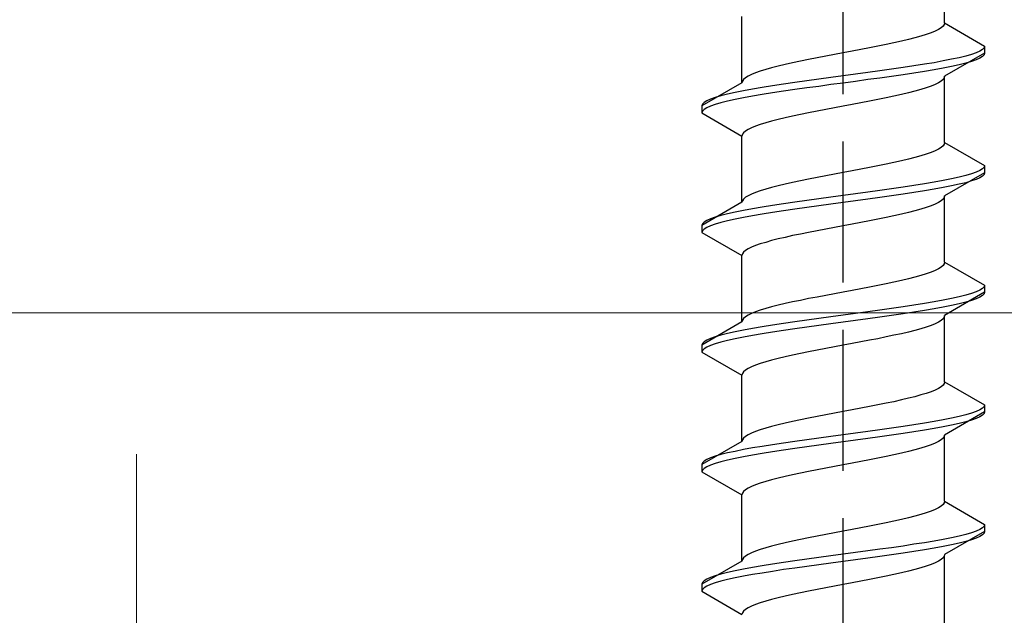
# Model space of a CAD drawing. Extents: x 0 to 1980, y 0 to 3207.
# Drawn here: x 1311 to 1332, y 933 to 946 of the extents above; entities that cross this region are included whole.
import ezdxf

# ---------------------------------------------------------------- set-up
doc = ezdxf.new("R2010")
doc.units = 0
doc.linetypes.add('YHIDDEN_1', pattern=[4, 3, -1])
for name, color, linetype, lineweight in [('YKK_12', 2, 'CONTINUOUS', 13), ('YKK_13', 4, 'CONTINUOUS', 30), ('YKK_D', 6, 'CONTINUOUS', 13)]:
    doc.layers.add(name, color=color, linetype=linetype, lineweight=lineweight)

msp = doc.modelspace()

# ---------------------------------------------------------------- linework, layer by layer
at = {"layer": 'YKK_12', "linetype": 'Continuous'}
msp.add_line((1383.164, 939.529), (1283.164, 939.529), dxfattribs=at)
at = {"layer": 'YKK_13', "linetype": 'YHIDDEN_1'}
for p, q in [((1328.164, 916.173), (1328.164, 984.572)), ((1330.314, 945.689), (1330.314, 947.097)), ((1326.014, 944.419), (1326.014, 945.827)), ((1330.306, 945.653), (1330.281, 945.618)), ((1330.314, 945.689), (1330.306, 945.653)), ((1330.314, 945.689), (1331.164, 945.198)), ((1329.925, 945.442), (1329.811, 945.407)), ((1330.026, 945.477), (1329.925, 945.442)), ((1330.113, 945.512), (1330.026, 945.477)), ((1330.184, 945.548), (1330.113, 945.512)), ((1330.241, 945.583), (1330.184, 945.548)), ((1330.281, 945.618), (1330.241, 945.583)), ((1329.239, 945.265), (1329.073, 945.23)), ((1329.397, 945.301), (1329.239, 945.265)), ((1329.546, 945.336), (1329.397, 945.301)), ((1329.684, 945.371), (1329.546, 945.336)), ((1329.811, 945.407), (1329.684, 945.371)), ((1328.164, 945.054), (1327.977, 945.018)), ((1328.351, 945.089), (1328.164, 945.054)), ((1328.537, 945.124), (1328.351, 945.089)), ((1328.721, 945.16), (1328.537, 945.124)), ((1328.899, 945.195), (1328.721, 945.16)), ((1329.073, 945.23), (1328.899, 945.195)), ((1331.164, 945.048), (1330.314, 944.557)), ((1330.983, 945.057), (1330.883, 945.022)), ((1331.062, 945.092), (1330.983, 945.057)), ((1331.119, 945.127), (1331.062, 945.092)), ((1331.153, 945.163), (1331.119, 945.127)), ((1331.164, 945.198), (1331.153, 945.163)), ((1331.164, 945.048), (1331.153, 945.013)), ((1331.164, 945.198), (1331.164, 945.048)), ((1327.089, 944.842), (1326.931, 944.807)), ((1327.255, 944.877), (1327.089, 944.842)), ((1327.429, 944.913), (1327.255, 944.877)), ((1327.608, 944.948), (1327.429, 944.913)), ((1327.791, 944.983), (1327.608, 944.948)), ((1327.977, 945.018), (1327.791, 944.983)), ((1330.092, 944.845), (1329.885, 944.81)), ((1330.285, 944.881), (1330.092, 944.845)), ((1330.462, 944.916), (1330.285, 944.881)), ((1330.622, 944.951), (1330.462, 944.916)), ((1330.762, 944.986), (1330.622, 944.951)), ((1330.762, 944.836), (1330.622, 944.801)), ((1330.883, 945.022), (1330.762, 944.986)), ((1330.883, 944.872), (1330.762, 944.836)), ((1330.983, 944.907), (1330.883, 944.872)), ((1331.062, 944.942), (1330.983, 944.907)), ((1331.119, 944.977), (1331.062, 944.942)), ((1331.153, 945.013), (1331.119, 944.977)), ((1326.302, 944.63), (1326.216, 944.595)), ((1326.403, 944.666), (1326.302, 944.63)), ((1326.517, 944.701), (1326.403, 944.666)), ((1326.644, 944.736), (1326.517, 944.701)), ((1326.782, 944.772), (1326.644, 944.736)), ((1326.931, 944.807), (1326.782, 944.772)), ((1328.685, 944.634), (1328.426, 944.598)), ((1328.941, 944.669), (1328.685, 944.634)), ((1329.19, 944.704), (1328.941, 944.669)), ((1329.432, 944.739), (1329.19, 944.704)), ((1329.664, 944.775), (1329.432, 944.739)), ((1329.664, 944.625), (1329.432, 944.589)), ((1329.885, 944.81), (1329.664, 944.775)), ((1329.885, 944.66), (1329.664, 944.625)), ((1330.092, 944.695), (1329.885, 944.66)), ((1330.285, 944.731), (1330.092, 944.695)), ((1330.462, 944.766), (1330.285, 944.731)), ((1330.622, 944.801), (1330.462, 944.766)), ((1326.014, 944.419), (1325.164, 943.928)), ((1326.022, 944.454), (1326.014, 944.419)), ((1326.047, 944.489), (1326.022, 944.454)), ((1326.087, 944.525), (1326.047, 944.489)), ((1326.144, 944.56), (1326.087, 944.525)), ((1326.216, 944.595), (1326.144, 944.56)), ((1327.138, 944.422), (1326.896, 944.387)), ((1327.388, 944.457), (1327.138, 944.422)), ((1327.643, 944.492), (1327.388, 944.457)), ((1327.903, 944.528), (1327.643, 944.492)), ((1328.164, 944.563), (1327.903, 944.528)), ((1328.164, 944.413), (1327.903, 944.378)), ((1328.426, 944.598), (1328.164, 944.563)), ((1328.426, 944.448), (1328.164, 944.413)), ((1328.685, 944.484), (1328.426, 944.448)), ((1328.941, 944.519), (1328.685, 944.484)), ((1329.19, 944.554), (1328.941, 944.519)), ((1329.432, 944.589), (1329.19, 944.554)), ((1330.184, 944.416), (1330.113, 944.381)), ((1330.241, 944.451), (1330.184, 944.416)), ((1330.281, 944.487), (1330.241, 944.451)), ((1330.306, 944.522), (1330.281, 944.487)), ((1330.314, 944.557), (1330.306, 944.522)), ((1330.314, 943.149), (1330.314, 944.557)), ((1325.866, 944.21), (1325.707, 944.175)), ((1326.043, 944.246), (1325.866, 944.21)), ((1326.236, 944.281), (1326.043, 944.246)), ((1326.443, 944.316), (1326.236, 944.281)), ((1326.664, 944.351), (1326.443, 944.316)), ((1326.664, 944.201), (1326.443, 944.166)), ((1326.896, 944.387), (1326.664, 944.351)), ((1326.896, 944.237), (1326.664, 944.201)), ((1327.138, 944.272), (1326.896, 944.237)), ((1327.388, 944.307), (1327.138, 944.272)), ((1327.643, 944.342), (1327.388, 944.307)), ((1327.903, 944.378), (1327.643, 944.342)), ((1329.546, 944.204), (1329.397, 944.169)), ((1329.684, 944.24), (1329.546, 944.204)), ((1329.811, 944.275), (1329.684, 944.24)), ((1329.925, 944.31), (1329.811, 944.275)), ((1330.026, 944.346), (1329.925, 944.31)), ((1330.113, 944.381), (1330.026, 944.346)), ((1325.21, 943.999), (1325.176, 943.963)), ((1325.266, 944.034), (1325.21, 943.999)), ((1325.345, 944.069), (1325.266, 944.034)), ((1325.445, 944.104), (1325.345, 944.069)), ((1325.566, 944.14), (1325.445, 944.104)), ((1325.566, 943.99), (1325.445, 943.954)), ((1325.707, 944.175), (1325.566, 944.14)), ((1325.707, 944.025), (1325.566, 943.99)), ((1325.866, 944.06), (1325.707, 944.025)), ((1326.043, 944.096), (1325.866, 944.06)), ((1326.236, 944.131), (1326.043, 944.096)), ((1326.443, 944.166), (1326.236, 944.131)), ((1328.537, 943.993), (1328.351, 943.958)), ((1328.721, 944.028), (1328.537, 943.993)), ((1328.899, 944.063), (1328.721, 944.028)), ((1329.073, 944.099), (1328.899, 944.063)), ((1329.239, 944.134), (1329.073, 944.099)), ((1329.397, 944.169), (1329.239, 944.134)), ((1325.176, 943.963), (1325.164, 943.928)), ((1325.164, 943.928), (1325.164, 943.778)), ((1325.176, 943.813), (1325.164, 943.778)), ((1325.164, 943.778), (1326.014, 943.287)), ((1325.21, 943.849), (1325.176, 943.813)), ((1325.266, 943.884), (1325.21, 943.849)), ((1325.345, 943.919), (1325.266, 943.884)), ((1325.445, 943.954), (1325.345, 943.919)), ((1327.429, 943.781), (1327.255, 943.746)), ((1327.608, 943.816), (1327.429, 943.781)), ((1327.791, 943.852), (1327.608, 943.816)), ((1327.977, 943.887), (1327.791, 943.852)), ((1328.164, 943.922), (1327.977, 943.887)), ((1328.351, 943.958), (1328.164, 943.922)), ((1326.517, 943.569), (1326.403, 943.534)), ((1326.644, 943.605), (1326.517, 943.569)), ((1326.782, 943.64), (1326.644, 943.605)), ((1326.931, 943.675), (1326.782, 943.64)), ((1327.089, 943.711), (1326.931, 943.675)), ((1327.255, 943.746), (1327.089, 943.711)), ((1326.047, 943.358), (1326.022, 943.323)), ((1326.087, 943.393), (1326.047, 943.358)), ((1326.144, 943.428), (1326.087, 943.393)), ((1326.216, 943.464), (1326.144, 943.428)), ((1326.302, 943.499), (1326.216, 943.464)), ((1326.403, 943.534), (1326.302, 943.499)), ((1326.022, 943.323), (1326.014, 943.287)), ((1326.014, 941.879), (1326.014, 943.287)), ((1330.314, 943.149), (1330.306, 943.113)), ((1330.314, 943.149), (1331.164, 942.658)), ((1330.026, 942.937), (1329.925, 942.902)), ((1330.113, 942.972), (1330.026, 942.937)), ((1330.184, 943.008), (1330.113, 942.972)), ((1330.241, 943.043), (1330.184, 943.008)), ((1330.281, 943.078), (1330.241, 943.043)), ((1330.306, 943.113), (1330.281, 943.078)), ((1329.239, 942.725), (1329.073, 942.69)), ((1329.397, 942.761), (1329.239, 942.725)), ((1329.546, 942.796), (1329.397, 942.761)), ((1329.684, 942.831), (1329.546, 942.796)), ((1329.811, 942.867), (1329.684, 942.831)), ((1329.925, 942.902), (1329.811, 942.867)), ((1328.351, 942.549), (1328.164, 942.514)), ((1328.537, 942.584), (1328.351, 942.549)), ((1328.721, 942.62), (1328.537, 942.584)), ((1328.899, 942.655), (1328.721, 942.62)), ((1329.073, 942.69), (1328.899, 942.655)), ((1330.983, 942.517), (1330.883, 942.482)), ((1331.062, 942.552), (1330.983, 942.517)), ((1331.119, 942.587), (1331.062, 942.552)), ((1331.153, 942.623), (1331.119, 942.587)), ((1331.164, 942.658), (1331.153, 942.623)), ((1331.164, 942.658), (1331.164, 942.508)), ((1327.255, 942.337), (1327.089, 942.302)), ((1327.429, 942.373), (1327.255, 942.337)), ((1327.608, 942.408), (1327.429, 942.373)), ((1327.791, 942.443), (1327.608, 942.408)), ((1327.977, 942.478), (1327.791, 942.443)), ((1328.164, 942.514), (1327.977, 942.478)), ((1330.285, 942.341), (1330.092, 942.305)), ((1330.462, 942.376), (1330.285, 942.341)), ((1331.164, 942.508), (1330.314, 942.017)), ((1330.622, 942.411), (1330.462, 942.376)), ((1330.762, 942.446), (1330.622, 942.411)), ((1330.883, 942.482), (1330.762, 942.446)), ((1330.883, 942.332), (1330.762, 942.296)), ((1330.983, 942.367), (1330.883, 942.332)), ((1331.062, 942.402), (1330.983, 942.367)), ((1331.119, 942.437), (1331.062, 942.402)), ((1331.153, 942.473), (1331.119, 942.437)), ((1331.164, 942.508), (1331.153, 942.473)), ((1326.403, 942.126), (1326.302, 942.09)), ((1326.517, 942.161), (1326.403, 942.126)), ((1326.644, 942.196), (1326.517, 942.161)), ((1326.782, 942.232), (1326.644, 942.196)), ((1326.931, 942.267), (1326.782, 942.232)), ((1327.089, 942.302), (1326.931, 942.267)), ((1328.941, 942.129), (1328.685, 942.094)), ((1329.19, 942.164), (1328.941, 942.129)), ((1329.432, 942.199), (1329.19, 942.164)), ((1329.664, 942.235), (1329.432, 942.199)), ((1329.885, 942.27), (1329.664, 942.235)), ((1329.885, 942.12), (1329.664, 942.085)), ((1330.092, 942.305), (1329.885, 942.27)), ((1330.092, 942.155), (1329.885, 942.12)), ((1330.285, 942.191), (1330.092, 942.155)), ((1330.462, 942.226), (1330.285, 942.191)), ((1330.622, 942.261), (1330.462, 942.226)), ((1330.762, 942.296), (1330.622, 942.261)), ((1326.022, 941.914), (1326.014, 941.879)), ((1326.047, 941.949), (1326.022, 941.914)), ((1326.087, 941.985), (1326.047, 941.949)), ((1326.144, 942.02), (1326.087, 941.985)), ((1326.216, 942.055), (1326.144, 942.02)), ((1326.302, 942.09), (1326.216, 942.055)), ((1327.388, 941.917), (1327.138, 941.882)), ((1327.643, 941.952), (1327.388, 941.917)), ((1327.903, 941.988), (1327.643, 941.952)), ((1328.164, 942.023), (1327.903, 941.988)), ((1328.426, 942.058), (1328.164, 942.023)), ((1328.426, 941.908), (1328.164, 941.873)), ((1328.685, 942.094), (1328.426, 942.058)), ((1328.685, 941.944), (1328.426, 941.908)), ((1328.941, 941.979), (1328.685, 941.944)), ((1329.19, 942.014), (1328.941, 941.979)), ((1329.432, 942.049), (1329.19, 942.014)), ((1329.664, 942.085), (1329.432, 942.049)), ((1330.241, 941.911), (1330.184, 941.876)), ((1330.281, 941.947), (1330.241, 941.911)), ((1330.306, 941.982), (1330.281, 941.947)), ((1330.314, 942.017), (1330.306, 941.982)), ((1330.314, 940.609), (1330.314, 942.017)), ((1326.014, 941.879), (1325.164, 941.388)), ((1326.043, 941.706), (1325.866, 941.67)), ((1326.236, 941.741), (1326.043, 941.706)), ((1326.443, 941.776), (1326.236, 941.741)), ((1326.664, 941.811), (1326.443, 941.776)), ((1326.896, 941.847), (1326.664, 941.811)), ((1326.896, 941.697), (1326.664, 941.661)), ((1327.138, 941.882), (1326.896, 941.847)), ((1327.138, 941.732), (1326.896, 941.697)), ((1327.388, 941.767), (1327.138, 941.732)), ((1327.643, 941.802), (1327.388, 941.767)), ((1327.903, 941.838), (1327.643, 941.802)), ((1328.164, 941.873), (1327.903, 941.838)), ((1329.684, 941.7), (1329.546, 941.664)), ((1329.811, 941.735), (1329.684, 941.7)), ((1329.925, 941.77), (1329.811, 941.735)), ((1330.026, 941.806), (1329.925, 941.77)), ((1330.113, 941.841), (1330.026, 941.806)), ((1330.184, 941.876), (1330.113, 941.841)), ((1325.266, 941.494), (1325.21, 941.459)), ((1325.345, 941.529), (1325.266, 941.494)), ((1325.445, 941.564), (1325.345, 941.529)), ((1325.566, 941.6), (1325.445, 941.564)), ((1325.707, 941.635), (1325.566, 941.6)), ((1325.707, 941.485), (1325.566, 941.45)), ((1325.866, 941.67), (1325.707, 941.635)), ((1325.866, 941.52), (1325.707, 941.485)), ((1326.043, 941.556), (1325.866, 941.52)), ((1326.236, 941.591), (1326.043, 941.556)), ((1326.443, 941.626), (1326.236, 941.591)), ((1326.664, 941.661), (1326.443, 941.626)), ((1328.721, 941.488), (1328.537, 941.453)), ((1328.899, 941.523), (1328.721, 941.488)), ((1329.073, 941.559), (1328.899, 941.523)), ((1329.239, 941.594), (1329.073, 941.559)), ((1329.397, 941.629), (1329.239, 941.594)), ((1329.546, 941.664), (1329.397, 941.629)), ((1325.176, 941.423), (1325.164, 941.388)), ((1325.164, 941.388), (1325.164, 941.238)), ((1325.176, 941.273), (1325.164, 941.238)), ((1325.21, 941.459), (1325.176, 941.423)), ((1325.21, 941.309), (1325.176, 941.273)), ((1325.266, 941.344), (1325.21, 941.309)), ((1325.345, 941.379), (1325.266, 941.344)), ((1325.445, 941.414), (1325.345, 941.379)), ((1325.566, 941.45), (1325.445, 941.414)), ((1327.608, 941.276), (1327.429, 941.241)), ((1327.791, 941.312), (1327.608, 941.276)), ((1327.977, 941.347), (1327.791, 941.312)), ((1328.164, 941.382), (1327.977, 941.347)), ((1328.351, 941.418), (1328.164, 941.382)), ((1328.537, 941.453), (1328.351, 941.418)), ((1325.164, 941.238), (1326.014, 940.747)), ((1326.644, 941.065), (1326.517, 941.029)), ((1326.782, 941.1), (1326.644, 941.065)), ((1326.931, 941.135), (1326.782, 941.1)), ((1327.089, 941.171), (1326.931, 941.135)), ((1327.255, 941.206), (1327.089, 941.171)), ((1327.429, 941.241), (1327.255, 941.206)), ((1326.087, 940.853), (1326.047, 940.818)), ((1326.144, 940.888), (1326.087, 940.853)), ((1326.216, 940.924), (1326.144, 940.888)), ((1326.302, 940.959), (1326.216, 940.924)), ((1326.403, 940.994), (1326.302, 940.959)), ((1326.517, 941.029), (1326.403, 940.994)), ((1326.022, 940.783), (1326.014, 940.747)), ((1326.014, 939.339), (1326.014, 940.747)), ((1326.047, 940.818), (1326.022, 940.783)), ((1330.113, 940.432), (1330.026, 940.397)), ((1330.184, 940.468), (1330.113, 940.432)), ((1330.241, 940.503), (1330.184, 940.468)), ((1330.281, 940.538), (1330.241, 940.503)), ((1330.306, 940.573), (1330.281, 940.538)), ((1330.314, 940.609), (1330.306, 940.573)), ((1330.314, 940.609), (1331.164, 940.118)), ((1329.397, 940.221), (1329.239, 940.185)), ((1329.546, 940.256), (1329.397, 940.221)), ((1329.684, 940.291), (1329.546, 940.256)), ((1329.811, 940.327), (1329.684, 940.291)), ((1329.925, 940.362), (1329.811, 940.327)), ((1330.026, 940.397), (1329.925, 940.362)), ((1328.351, 940.009), (1328.164, 939.974)), ((1328.537, 940.044), (1328.351, 940.009)), ((1328.721, 940.08), (1328.537, 940.044)), ((1328.899, 940.115), (1328.721, 940.08)), ((1329.073, 940.15), (1328.899, 940.115)), ((1329.239, 940.185), (1329.073, 940.15)), ((1331.062, 940.012), (1330.983, 939.977)), ((1331.119, 940.047), (1331.062, 940.012)), ((1331.153, 940.083), (1331.119, 940.047)), ((1331.164, 940.118), (1331.153, 940.083)), ((1331.164, 940.118), (1331.164, 939.968)), ((1327.429, 939.833), (1327.255, 939.797)), ((1327.608, 939.868), (1327.429, 939.833)), ((1327.791, 939.903), (1327.608, 939.868)), ((1327.977, 939.938), (1327.791, 939.903)), ((1328.164, 939.974), (1327.977, 939.938)), ((1330.285, 939.801), (1330.092, 939.765)), ((1330.462, 939.836), (1330.285, 939.801)), ((1331.164, 939.968), (1330.314, 939.477)), ((1330.622, 939.871), (1330.462, 939.836)), ((1330.762, 939.906), (1330.622, 939.871)), ((1330.883, 939.942), (1330.762, 939.906)), ((1330.983, 939.977), (1330.883, 939.942)), ((1330.983, 939.827), (1330.883, 939.792)), ((1331.062, 939.862), (1330.983, 939.827)), ((1331.119, 939.897), (1331.062, 939.862)), ((1331.153, 939.933), (1331.119, 939.897)), ((1331.164, 939.968), (1331.153, 939.933)), ((1326.517, 939.621), (1326.403, 939.586)), ((1326.644, 939.656), (1326.517, 939.621)), ((1326.782, 939.692), (1326.644, 939.656)), ((1326.931, 939.727), (1326.782, 939.692)), ((1327.089, 939.762), (1326.931, 939.727)), ((1327.255, 939.797), (1327.089, 939.762)), ((1328.941, 939.589), (1328.685, 939.554)), ((1329.19, 939.624), (1328.941, 939.589)), ((1329.432, 939.659), (1329.19, 939.624)), ((1329.664, 939.695), (1329.432, 939.659)), ((1329.885, 939.73), (1329.664, 939.695)), ((1330.092, 939.765), (1329.885, 939.73)), ((1330.092, 939.615), (1329.885, 939.58)), ((1330.285, 939.651), (1330.092, 939.615)), ((1330.462, 939.686), (1330.285, 939.651)), ((1330.622, 939.721), (1330.462, 939.686)), ((1330.762, 939.756), (1330.622, 939.721)), ((1330.883, 939.792), (1330.762, 939.756)), ((1326.047, 939.409), (1326.022, 939.374)), ((1326.087, 939.445), (1326.047, 939.409)), ((1326.144, 939.48), (1326.087, 939.445)), ((1326.216, 939.515), (1326.144, 939.48)), ((1326.302, 939.55), (1326.216, 939.515)), ((1326.403, 939.586), (1326.302, 939.55)), ((1327.643, 939.412), (1327.388, 939.377)), ((1327.903, 939.448), (1327.643, 939.412)), ((1328.164, 939.483), (1327.903, 939.448)), ((1328.426, 939.518), (1328.164, 939.483)), ((1328.685, 939.554), (1328.426, 939.518)), ((1328.685, 939.404), (1328.426, 939.368)), ((1328.941, 939.439), (1328.685, 939.404)), ((1329.19, 939.474), (1328.941, 939.439)), ((1329.432, 939.509), (1329.19, 939.474)), ((1329.664, 939.545), (1329.432, 939.509)), ((1329.885, 939.58), (1329.664, 939.545)), ((1330.281, 939.407), (1330.241, 939.371)), ((1330.306, 939.442), (1330.281, 939.407)), ((1330.314, 939.477), (1330.306, 939.442)), ((1330.314, 938.069), (1330.314, 939.477)), ((1326.014, 939.339), (1325.164, 938.848)), ((1326.022, 939.374), (1326.014, 939.339)), ((1326.236, 939.201), (1326.043, 939.166)), ((1326.443, 939.236), (1326.236, 939.201)), ((1326.664, 939.271), (1326.443, 939.236)), ((1326.896, 939.307), (1326.664, 939.271)), ((1327.138, 939.342), (1326.896, 939.307)), ((1327.138, 939.192), (1326.896, 939.157)), ((1327.388, 939.377), (1327.138, 939.342)), ((1327.388, 939.227), (1327.138, 939.192)), ((1327.643, 939.262), (1327.388, 939.227)), ((1327.903, 939.298), (1327.643, 939.262)), ((1328.164, 939.333), (1327.903, 939.298)), ((1328.426, 939.368), (1328.164, 939.333)), ((1329.811, 939.195), (1329.684, 939.16)), ((1329.925, 939.23), (1329.811, 939.195)), ((1330.026, 939.266), (1329.925, 939.23)), ((1330.113, 939.301), (1330.026, 939.266)), ((1330.184, 939.336), (1330.113, 939.301)), ((1330.241, 939.371), (1330.184, 939.336)), ((1325.345, 938.989), (1325.266, 938.954)), ((1325.445, 939.024), (1325.345, 938.989)), ((1325.566, 939.06), (1325.445, 939.024)), ((1325.707, 939.095), (1325.566, 939.06)), ((1325.866, 939.13), (1325.707, 939.095)), ((1325.866, 938.98), (1325.707, 938.945)), ((1326.043, 939.166), (1325.866, 939.13)), ((1326.043, 939.016), (1325.866, 938.98)), ((1326.236, 939.051), (1326.043, 939.016)), ((1326.443, 939.086), (1326.236, 939.051)), ((1326.664, 939.121), (1326.443, 939.086)), ((1326.896, 939.157), (1326.664, 939.121)), ((1328.899, 938.983), (1328.721, 938.948)), ((1329.073, 939.019), (1328.899, 938.983)), ((1329.239, 939.054), (1329.073, 939.019)), ((1329.397, 939.089), (1329.239, 939.054)), ((1329.546, 939.124), (1329.397, 939.089)), ((1329.684, 939.16), (1329.546, 939.124)), ((1325.176, 938.883), (1325.164, 938.848)), ((1325.164, 938.848), (1325.164, 938.698)), ((1325.21, 938.919), (1325.176, 938.883)), ((1325.21, 938.769), (1325.176, 938.733)), ((1325.266, 938.954), (1325.21, 938.919)), ((1325.266, 938.804), (1325.21, 938.769)), ((1325.345, 938.839), (1325.266, 938.804)), ((1325.445, 938.874), (1325.345, 938.839)), ((1325.566, 938.91), (1325.445, 938.874)), ((1325.707, 938.945), (1325.566, 938.91)), ((1327.791, 938.772), (1327.608, 938.736)), ((1327.977, 938.807), (1327.791, 938.772)), ((1328.164, 938.842), (1327.977, 938.807)), ((1328.351, 938.878), (1328.164, 938.842)), ((1328.537, 938.913), (1328.351, 938.878)), ((1328.721, 938.948), (1328.537, 938.913)), ((1325.176, 938.733), (1325.164, 938.698)), ((1325.164, 938.698), (1326.014, 938.207)), ((1326.782, 938.56), (1326.644, 938.525)), ((1326.931, 938.595), (1326.782, 938.56)), ((1327.089, 938.631), (1326.931, 938.595)), ((1327.255, 938.666), (1327.089, 938.631)), ((1327.429, 938.701), (1327.255, 938.666)), ((1327.608, 938.736), (1327.429, 938.701)), ((1326.144, 938.348), (1326.087, 938.313)), ((1326.216, 938.384), (1326.144, 938.348)), ((1326.302, 938.419), (1326.216, 938.384)), ((1326.403, 938.454), (1326.302, 938.419)), ((1326.517, 938.489), (1326.403, 938.454)), ((1326.644, 938.525), (1326.517, 938.489)), ((1326.022, 938.243), (1326.014, 938.207)), ((1326.014, 936.799), (1326.014, 938.207)), ((1326.047, 938.278), (1326.022, 938.243)), ((1326.087, 938.313), (1326.047, 938.278)), ((1330.184, 937.928), (1330.113, 937.892)), ((1330.241, 937.963), (1330.184, 937.928)), ((1330.281, 937.998), (1330.241, 937.963)), ((1330.306, 938.033), (1330.281, 937.998)), ((1330.314, 938.069), (1330.306, 938.033)), ((1330.314, 938.069), (1331.164, 937.578)), ((1329.546, 937.716), (1329.397, 937.681)), ((1329.684, 937.751), (1329.546, 937.716)), ((1329.811, 937.787), (1329.684, 937.751)), ((1329.925, 937.822), (1329.811, 937.787)), ((1330.026, 937.857), (1329.925, 937.822)), ((1330.113, 937.892), (1330.026, 937.857)), ((1328.537, 937.504), (1328.351, 937.469)), ((1328.721, 937.54), (1328.537, 937.504)), ((1328.899, 937.575), (1328.721, 937.54)), ((1329.073, 937.61), (1328.899, 937.575)), ((1329.239, 937.645), (1329.073, 937.61)), ((1329.397, 937.681), (1329.239, 937.645)), ((1331.119, 937.507), (1331.062, 937.472)), ((1331.153, 937.543), (1331.119, 937.507)), ((1331.164, 937.578), (1331.153, 937.543)), ((1331.164, 937.578), (1331.164, 937.428)), ((1327.429, 937.293), (1327.255, 937.257)), ((1327.608, 937.328), (1327.429, 937.293)), ((1327.791, 937.363), (1327.608, 937.328)), ((1327.977, 937.398), (1327.791, 937.363)), ((1328.164, 937.434), (1327.977, 937.398)), ((1328.351, 937.469), (1328.164, 937.434)), ((1330.462, 937.296), (1330.285, 937.261)), ((1331.164, 937.428), (1330.314, 936.937)), ((1330.622, 937.331), (1330.462, 937.296)), ((1330.762, 937.366), (1330.622, 937.331)), ((1330.883, 937.402), (1330.762, 937.366)), ((1330.983, 937.437), (1330.883, 937.402)), ((1331.062, 937.472), (1330.983, 937.437)), ((1331.062, 937.322), (1330.983, 937.287)), ((1331.119, 937.357), (1331.062, 937.322)), ((1331.153, 937.393), (1331.119, 937.357)), ((1331.164, 937.428), (1331.153, 937.393)), ((1326.517, 937.081), (1326.403, 937.046)), ((1326.644, 937.116), (1326.517, 937.081)), ((1326.782, 937.152), (1326.644, 937.116)), ((1326.931, 937.187), (1326.782, 937.152)), ((1327.089, 937.222), (1326.931, 937.187)), ((1327.255, 937.257), (1327.089, 937.222)), ((1329.19, 937.084), (1328.941, 937.049)), ((1329.432, 937.119), (1329.19, 937.084)), ((1329.664, 937.155), (1329.432, 937.119)), ((1329.885, 937.19), (1329.664, 937.155)), ((1330.092, 937.225), (1329.885, 937.19)), ((1330.285, 937.261), (1330.092, 937.225)), ((1330.285, 937.111), (1330.092, 937.075)), ((1330.462, 937.146), (1330.285, 937.111)), ((1330.622, 937.181), (1330.462, 937.146)), ((1330.762, 937.216), (1330.622, 937.181)), ((1330.883, 937.252), (1330.762, 937.216)), ((1330.983, 937.287), (1330.883, 937.252)), ((1326.087, 936.905), (1326.047, 936.869)), ((1326.144, 936.94), (1326.087, 936.905)), ((1326.216, 936.975), (1326.144, 936.94)), ((1326.302, 937.01), (1326.216, 936.975)), ((1326.403, 937.046), (1326.302, 937.01)), ((1327.643, 936.872), (1327.388, 936.837)), ((1327.903, 936.908), (1327.643, 936.872)), ((1328.164, 936.943), (1327.903, 936.908)), ((1328.426, 936.978), (1328.164, 936.943)), ((1328.685, 937.014), (1328.426, 936.978)), ((1328.941, 937.049), (1328.685, 937.014)), ((1328.941, 936.899), (1328.685, 936.864)), ((1329.19, 936.934), (1328.941, 936.899)), ((1329.432, 936.969), (1329.19, 936.934)), ((1329.664, 937.005), (1329.432, 936.969)), ((1329.885, 937.04), (1329.664, 937.005)), ((1330.092, 937.075), (1329.885, 937.04)), ((1330.306, 936.902), (1330.281, 936.867)), ((1330.314, 936.937), (1330.306, 936.902)), ((1330.314, 935.529), (1330.314, 936.937)), ((1326.014, 936.799), (1325.164, 936.308)), ((1326.022, 936.834), (1326.014, 936.799)), ((1326.047, 936.869), (1326.022, 936.834)), ((1326.443, 936.696), (1326.236, 936.661)), ((1326.664, 936.731), (1326.443, 936.696)), ((1326.896, 936.767), (1326.664, 936.731)), ((1327.138, 936.802), (1326.896, 936.767)), ((1327.388, 936.837), (1327.138, 936.802)), ((1327.388, 936.687), (1327.138, 936.652)), ((1327.643, 936.722), (1327.388, 936.687)), ((1327.903, 936.758), (1327.643, 936.722)), ((1328.164, 936.793), (1327.903, 936.758)), ((1328.426, 936.828), (1328.164, 936.793)), ((1328.685, 936.864), (1328.426, 936.828)), ((1329.925, 936.69), (1329.811, 936.655)), ((1330.026, 936.726), (1329.925, 936.69)), ((1330.113, 936.761), (1330.026, 936.726)), ((1330.184, 936.796), (1330.113, 936.761)), ((1330.241, 936.831), (1330.184, 936.796)), ((1330.281, 936.867), (1330.241, 936.831)), ((1325.445, 936.484), (1325.345, 936.449)), ((1325.566, 936.52), (1325.445, 936.484)), ((1325.707, 936.555), (1325.566, 936.52)), ((1325.866, 936.59), (1325.707, 936.555)), ((1326.043, 936.626), (1325.866, 936.59)), ((1326.043, 936.476), (1325.866, 936.44)), ((1326.236, 936.661), (1326.043, 936.626)), ((1326.236, 936.511), (1326.043, 936.476)), ((1326.443, 936.546), (1326.236, 936.511)), ((1326.664, 936.581), (1326.443, 936.546)), ((1326.896, 936.617), (1326.664, 936.581)), ((1327.138, 936.652), (1326.896, 936.617)), ((1329.073, 936.479), (1328.899, 936.443)), ((1329.239, 936.514), (1329.073, 936.479)), ((1329.397, 936.549), (1329.239, 936.514)), ((1329.546, 936.584), (1329.397, 936.549)), ((1329.684, 936.62), (1329.546, 936.584)), ((1329.811, 936.655), (1329.684, 936.62)), ((1325.176, 936.343), (1325.164, 936.308)), ((1325.164, 936.308), (1325.164, 936.158)), ((1325.21, 936.379), (1325.176, 936.343)), ((1325.266, 936.414), (1325.21, 936.379)), ((1325.266, 936.264), (1325.21, 936.229)), ((1325.345, 936.449), (1325.266, 936.414)), ((1325.345, 936.299), (1325.266, 936.264)), ((1325.445, 936.334), (1325.345, 936.299)), ((1325.566, 936.37), (1325.445, 936.334)), ((1325.707, 936.405), (1325.566, 936.37)), ((1325.866, 936.44), (1325.707, 936.405)), ((1327.977, 936.267), (1327.791, 936.232)), ((1328.164, 936.302), (1327.977, 936.267)), ((1328.351, 936.338), (1328.164, 936.302)), ((1328.537, 936.373), (1328.351, 936.338)), ((1328.721, 936.408), (1328.537, 936.373)), ((1328.899, 936.443), (1328.721, 936.408)), ((1325.176, 936.193), (1325.164, 936.158)), ((1325.164, 936.158), (1326.014, 935.667)), ((1325.21, 936.229), (1325.176, 936.193)), ((1326.931, 936.055), (1326.782, 936.02)), ((1327.089, 936.091), (1326.931, 936.055)), ((1327.255, 936.126), (1327.089, 936.091)), ((1327.429, 936.161), (1327.255, 936.126)), ((1327.608, 936.196), (1327.429, 936.161)), ((1327.791, 936.232), (1327.608, 936.196)), ((1326.216, 935.844), (1326.144, 935.808)), ((1326.302, 935.879), (1326.216, 935.844)), ((1326.403, 935.914), (1326.302, 935.879)), ((1326.517, 935.949), (1326.403, 935.914)), ((1326.644, 935.985), (1326.517, 935.949)), ((1326.782, 936.02), (1326.644, 935.985)), ((1326.022, 935.703), (1326.014, 935.667)), ((1326.014, 934.259), (1326.014, 935.667)), ((1326.047, 935.738), (1326.022, 935.703)), ((1326.087, 935.773), (1326.047, 935.738)), ((1326.144, 935.808), (1326.087, 935.773)), ((1330.241, 935.423), (1330.184, 935.388)), ((1330.281, 935.458), (1330.241, 935.423)), ((1330.306, 935.493), (1330.281, 935.458)), ((1330.314, 935.529), (1330.306, 935.493)), ((1330.314, 935.529), (1331.164, 935.038)), ((1329.684, 935.211), (1329.546, 935.176)), ((1329.811, 935.247), (1329.684, 935.211)), ((1329.925, 935.282), (1329.811, 935.247)), ((1330.026, 935.317), (1329.925, 935.282)), ((1330.113, 935.352), (1330.026, 935.317)), ((1330.184, 935.388), (1330.113, 935.352)), ((1328.721, 935), (1328.537, 934.964)), ((1328.899, 935.035), (1328.721, 935)), ((1329.073, 935.07), (1328.899, 935.035)), ((1329.239, 935.105), (1329.073, 935.07)), ((1329.397, 935.141), (1329.239, 935.105)), ((1329.546, 935.176), (1329.397, 935.141)), ((1331.153, 935.003), (1331.119, 934.967)), ((1331.164, 935.038), (1331.153, 935.003)), ((1331.164, 935.038), (1331.164, 934.888)), ((1327.608, 934.788), (1327.429, 934.753)), ((1327.791, 934.823), (1327.608, 934.788)), ((1327.977, 934.858), (1327.791, 934.823)), ((1328.164, 934.894), (1327.977, 934.858)), ((1328.351, 934.929), (1328.164, 934.894)), ((1328.537, 934.964), (1328.351, 934.929)), ((1331.164, 934.888), (1330.314, 934.397)), ((1330.622, 934.791), (1330.462, 934.756)), ((1330.762, 934.826), (1330.622, 934.791)), ((1330.883, 934.862), (1330.762, 934.826)), ((1330.983, 934.897), (1330.883, 934.862)), ((1331.062, 934.932), (1330.983, 934.897)), ((1331.062, 934.782), (1330.983, 934.747)), ((1331.119, 934.967), (1331.062, 934.932)), ((1331.119, 934.817), (1331.062, 934.782)), ((1331.153, 934.853), (1331.119, 934.817)), ((1331.164, 934.888), (1331.153, 934.853)), ((1326.644, 934.576), (1326.517, 934.541)), ((1326.782, 934.612), (1326.644, 934.576)), ((1326.931, 934.647), (1326.782, 934.612)), ((1327.089, 934.682), (1326.931, 934.647)), ((1327.255, 934.717), (1327.089, 934.682)), ((1327.429, 934.753), (1327.255, 934.717)), ((1329.432, 934.579), (1329.19, 934.544)), ((1329.664, 934.615), (1329.432, 934.579)), ((1329.885, 934.65), (1329.664, 934.615)), ((1330.092, 934.685), (1329.885, 934.65)), ((1330.285, 934.721), (1330.092, 934.685)), ((1330.462, 934.756), (1330.285, 934.721)), ((1330.462, 934.606), (1330.285, 934.571)), ((1330.622, 934.641), (1330.462, 934.606)), ((1330.762, 934.676), (1330.622, 934.641)), ((1330.883, 934.712), (1330.762, 934.676)), ((1330.983, 934.747), (1330.883, 934.712)), ((1326.087, 934.365), (1326.047, 934.329)), ((1326.144, 934.4), (1326.087, 934.365)), ((1326.216, 934.435), (1326.144, 934.4)), ((1326.302, 934.47), (1326.216, 934.435)), ((1326.403, 934.506), (1326.302, 934.47)), ((1326.517, 934.541), (1326.403, 934.506)), ((1327.903, 934.368), (1327.643, 934.332)), ((1328.164, 934.403), (1327.903, 934.368)), ((1328.426, 934.438), (1328.164, 934.403)), ((1328.685, 934.474), (1328.426, 934.438)), ((1328.941, 934.509), (1328.685, 934.474)), ((1329.19, 934.544), (1328.941, 934.509)), ((1329.19, 934.394), (1328.941, 934.359)), ((1329.432, 934.429), (1329.19, 934.394)), ((1329.664, 934.465), (1329.432, 934.429)), ((1329.885, 934.5), (1329.664, 934.465)), ((1330.092, 934.535), (1329.885, 934.5)), ((1330.285, 934.571), (1330.092, 934.535)), ((1330.314, 934.397), (1330.306, 934.362)), ((1326.014, 934.259), (1325.164, 933.768)), ((1326.022, 934.294), (1326.014, 934.259)), ((1326.047, 934.329), (1326.022, 934.294)), ((1326.443, 934.156), (1326.236, 934.121)), ((1326.664, 934.191), (1326.443, 934.156)), ((1326.896, 934.227), (1326.664, 934.191)), ((1327.138, 934.262), (1326.896, 934.227)), ((1327.388, 934.297), (1327.138, 934.262)), ((1327.643, 934.332), (1327.388, 934.297)), ((1327.643, 934.182), (1327.388, 934.147)), ((1327.903, 934.218), (1327.643, 934.182)), ((1328.164, 934.253), (1327.903, 934.218)), ((1328.426, 934.288), (1328.164, 934.253)), ((1328.685, 934.324), (1328.426, 934.288)), ((1328.941, 934.359), (1328.685, 934.324)), ((1330.026, 934.186), (1329.925, 934.15)), ((1330.113, 934.221), (1330.026, 934.186)), ((1330.184, 934.256), (1330.113, 934.221)), ((1330.241, 934.291), (1330.184, 934.256)), ((1330.281, 934.327), (1330.241, 934.291)), ((1330.306, 934.362), (1330.281, 934.327)), ((1330.314, 932.949), (1330.314, 934.357)), ((1325.566, 933.98), (1325.445, 933.944)), ((1325.707, 934.015), (1325.566, 933.98)), ((1325.866, 934.05), (1325.707, 934.015)), ((1326.043, 934.086), (1325.866, 934.05)), ((1326.236, 934.121), (1326.043, 934.086)), ((1326.236, 933.971), (1326.043, 933.936)), ((1326.443, 934.006), (1326.236, 933.971)), ((1326.664, 934.041), (1326.443, 934.006)), ((1326.896, 934.077), (1326.664, 934.041)), ((1327.138, 934.112), (1326.896, 934.077)), ((1327.388, 934.147), (1327.138, 934.112)), ((1329.239, 933.974), (1329.073, 933.939)), ((1329.397, 934.009), (1329.239, 933.974)), ((1329.546, 934.044), (1329.397, 934.009)), ((1329.684, 934.08), (1329.546, 934.044)), ((1329.811, 934.115), (1329.684, 934.08)), ((1329.925, 934.15), (1329.811, 934.115)), ((1325.176, 933.803), (1325.164, 933.768)), ((1325.164, 933.768), (1325.164, 933.618)), ((1325.21, 933.839), (1325.176, 933.803)), ((1325.266, 933.874), (1325.21, 933.839)), ((1325.345, 933.909), (1325.266, 933.874)), ((1325.345, 933.759), (1325.266, 933.724)), ((1325.445, 933.944), (1325.345, 933.909)), ((1325.445, 933.794), (1325.345, 933.759)), ((1325.566, 933.83), (1325.445, 933.794)), ((1325.707, 933.865), (1325.566, 933.83)), ((1325.866, 933.9), (1325.707, 933.865)), ((1326.043, 933.936), (1325.866, 933.9)), ((1328.164, 933.762), (1327.977, 933.727)), ((1328.351, 933.798), (1328.164, 933.762)), ((1328.537, 933.833), (1328.351, 933.798)), ((1328.721, 933.868), (1328.537, 933.833)), ((1328.899, 933.903), (1328.721, 933.868)), ((1329.073, 933.939), (1328.899, 933.903)), ((1325.176, 933.653), (1325.164, 933.618)), ((1325.164, 933.618), (1326.014, 933.127)), ((1325.21, 933.689), (1325.176, 933.653)), ((1325.266, 933.724), (1325.21, 933.689)), ((1327.089, 933.551), (1326.931, 933.515)), ((1327.255, 933.586), (1327.089, 933.551)), ((1327.429, 933.621), (1327.255, 933.586)), ((1327.608, 933.656), (1327.429, 933.621)), ((1327.791, 933.692), (1327.608, 933.656)), ((1327.977, 933.727), (1327.791, 933.692)), ((1326.302, 933.339), (1326.216, 933.304)), ((1326.403, 933.374), (1326.302, 933.339)), ((1326.517, 933.409), (1326.403, 933.374)), ((1326.644, 933.445), (1326.517, 933.409)), ((1326.782, 933.48), (1326.644, 933.445)), ((1326.931, 933.515), (1326.782, 933.48)), ((1326.022, 933.163), (1326.014, 933.127)), ((1326.047, 933.198), (1326.022, 933.163)), ((1326.087, 933.233), (1326.047, 933.198)), ((1326.144, 933.268), (1326.087, 933.233)), ((1326.216, 933.304), (1326.144, 933.268))]:
    msp.add_line(p, q, dxfattribs=at)
at = {"layer": 'YKK_D'}
msp.add_line((1313.164, 936.529), (1313.164, 898.529), dxfattribs=at)

doc.saveas('drawing.dxf')
